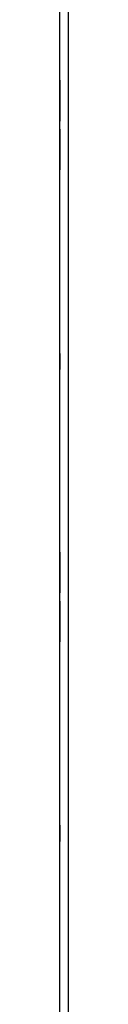
# Model space of a CAD drawing. Extents: x 10 to 92, y 7 to 126.
# Drawn here: x 83 to 83, y 56 to 60 of the extents above; entities that cross this region are included whole.
import ezdxf

# ---------------------------------------------------------------- set-up
doc = ezdxf.new("R2010")
doc.units = 0
doc.header["$MEASUREMENT"] = 0
doc.layers.add('TFR-TRI', color=7, linetype='CONTINUOUS')

msp = doc.modelspace()

# ---------------------------------------------------------------- linework, layer by layer
at = {"layer": 'TFR-TRI', "color": 4, "linetype": 'CONTINUOUS'}
for p, q in [((83.2546, 7.6181), (83.2546, 91.4931)), ((83.2846, 91.4931), (83.2846, 7.6181))]:
    msp.add_line(p, q, dxfattribs=at)
at = {"layer": 'TFR-TRI', "color": 3, "linetype": 'CONTINUOUS'}
for p, q in [((83.2546, 59.4081), (83.2546, 59.4034)), ((83.2546, 59.4056), (83.2546, 59.4081)), ((83.2546, 59.3983), (83.2546, 59.4056)), ((83.2546, 59.4056), (83.2546, 59.4049)), ((83.2546, 59.257), (83.2546, 59.4056)), ((83.2546, 59.4049), (83.2546, 59.4023)), ((83.2546, 59.4034), (83.2546, 59.3895)), ((83.2546, 59.4023), (83.2546, 59.395)), ((83.2546, 59.372), (83.2546, 59.4003)), ((83.2546, 59.4003), (83.2546, 59.3934)), ((83.2546, 59.3956), (83.2546, 59.3997)), ((83.2546, 59.3997), (83.2546, 59.3978)), ((83.2546, 59.3862), (83.2546, 59.3983)), ((83.2546, 59.3978), (83.2546, 59.3923)), ((83.2546, 59.3834), (83.2546, 59.3956)), ((83.2546, 59.395), (83.2546, 59.3842)), ((83.2546, 59.3934), (83.2546, 59.3784)), ((83.2546, 59.3923), (83.2546, 59.3829)), ((83.2546, 59.3895), (83.2546, 59.3681)), ((83.2546, 59.3696), (83.2546, 59.3862)), ((83.2546, 59.3842), (83.2546, 59.3689)), ((83.2546, 59.3645), (83.2546, 59.3834)), ((83.2546, 59.3829), (83.2546, 59.3696)), ((83.2546, 59.3824), (83.2546, 59.3794)), ((83.2546, 59.3795), (83.2546, 59.3824)), ((83.2546, 59.3707), (83.2546, 59.3795)), ((83.2546, 59.3794), (83.2546, 59.3704)), ((83.2546, 59.3784), (83.2546, 59.3562)), ((83.2546, 59.3716), (83.2546, 59.3739)), ((83.2546, 59.3739), (83.2546, 59.3715)), ((83.2546, 59.3689), (83.2546, 59.372)), ((83.2546, 59.3646), (83.2546, 59.3716)), ((83.2546, 59.3715), (83.2546, 59.3644)), ((83.2546, 59.3575), (83.2546, 59.3707)), ((83.2546, 59.3704), (83.2546, 59.3568)), ((83.2546, 59.3689), (83.2546, 59.3481)), ((83.2546, 59.3599), (83.2546, 59.3689)), ((83.2546, 59.3681), (83.2546, 59.3407)), ((83.2546, 59.362), (83.2546, 59.3672)), ((83.2546, 59.3672), (83.2546, 59.257)), ((83.2546, 59.3541), (83.2546, 59.3646)), ((83.2546, 59.3404), (83.2546, 59.3645)), ((83.2546, 59.3644), (83.2546, 59.3537)), ((83.2546, 59.3556), (83.2546, 59.362)), ((83.2546, 59.3459), (83.2546, 59.3599)), ((83.2546, 59.3411), (83.2546, 59.3575)), ((83.2546, 59.3568), (83.2546, 59.3402)), ((83.2546, 59.3562), (83.2546, 59.3274)), ((83.2546, 59.3441), (83.2546, 59.3556)), ((83.2546, 59.3409), (83.2546, 59.3541)), ((83.2546, 59.3537), (83.2546, 59.3406)), ((83.2546, 59.3481), (83.2546, 59.3174)), ((83.2546, 59.328), (83.2546, 59.3459)), ((83.2546, 59.3237), (83.2546, 59.3441)), ((83.2546, 59.3299), (83.2546, 59.3411)), ((83.2546, 59.3274), (83.2546, 59.3409)), ((83.2546, 59.3407), (83.2546, 59.3134)), ((83.2546, 59.3406), (83.2546, 59.3275)), ((83.2546, 59.3164), (83.2546, 59.3404)), ((83.2546, 59.3402), (83.2546, 59.324)), ((83.2546, 59.3194), (83.2546, 59.3299)), ((83.2546, 59.3109), (83.2546, 59.328)), ((83.2546, 59.3275), (83.2546, 59.3168)), ((83.2546, 59.3166), (83.2546, 59.3274)), ((83.2546, 59.3274), (83.2546, 59.2984)), ((83.2546, 59.324), (83.2546, 59.3109)), ((83.2546, 59.2982), (83.2546, 59.3237)), ((83.2546, 59.3106), (83.2546, 59.3194)), ((83.2546, 59.3174), (83.2546, 59.2986)), ((83.2546, 59.3168), (83.2546, 59.3097)), ((83.2546, 59.3097), (83.2546, 59.3166)), ((83.2546, 59.2977), (83.2546, 59.3164)), ((83.2546, 59.3134), (83.2546, 59.292)), ((83.2546, 59.3123), (83.2546, 59.2987)), ((83.2546, 59.2958), (83.2546, 59.3123)), ((83.2546, 59.3109), (83.2546, 59.3022)), ((83.2546, 59.2974), (83.2546, 59.3109)), ((83.2546, 59.3043), (83.2546, 59.3106)), ((83.2546, 59.3097), (83.2546, 59.3074)), ((83.2546, 59.3074), (83.2546, 59.3097)), ((83.2546, 59.3005), (83.2546, 59.3043)), ((83.2546, 59.3022), (83.2546, 59.2993)), ((83.2546, 59.2993), (83.2546, 59.3005)), ((83.2546, 59.2987), (83.2546, 59.2892)), ((83.2546, 59.2986), (83.2546, 59.2889)), ((83.2546, 59.2984), (83.2546, 59.2762)), ((83.2546, 59.2812), (83.2546, 59.2982)), ((83.2546, 59.2857), (83.2546, 59.2977)), ((83.2546, 59.2887), (83.2546, 59.2974)), ((83.2546, 59.2835), (83.2546, 59.2958)), ((83.2546, 59.292), (83.2546, 59.2781)), ((83.2546, 59.2892), (83.2546, 59.2836)), ((83.2546, 59.2889), (83.2546, 59.2857)), ((83.2546, 59.2857), (83.2546, 59.2887)), ((83.2546, 59.2817), (83.2546, 59.2857)), ((83.2546, 59.2836), (83.2546, 59.2817)), ((83.2546, 59.276), (83.2546, 59.2835)), ((83.2546, 59.2702), (83.2546, 59.2812)), ((83.2546, 59.2781), (83.2546, 59.2735)), ((83.2546, 59.2762), (83.2546, 59.2621)), ((83.2546, 59.2735), (83.2546, 59.276)), ((83.2546, 59.2629), (83.2546, 59.2702)), ((83.2546, 59.2587), (83.2546, 59.2629)), ((83.2546, 59.2621), (83.2546, 59.2574)), ((83.2546, 59.2574), (83.2546, 59.2587)), ((83.2546, 59.1164), (83.2546, 59.2266)), ((83.2546, 59.2266), (83.2546, 59.0781)), ((83.2546, 59.2262), (83.2546, 59.2249)), ((83.2546, 59.2215), (83.2546, 59.2262)), ((83.2546, 59.2249), (83.2546, 59.2208)), ((83.2546, 59.2074), (83.2546, 59.2215)), ((83.2546, 59.2208), (83.2546, 59.2134)), ((83.2546, 59.2134), (83.2546, 59.2024)), ((83.2546, 59.2055), (83.2546, 59.2101)), ((83.2546, 59.2101), (83.2546, 59.2076)), ((83.2546, 59.2076), (83.2546, 59.2001)), ((83.2546, 59.1852), (83.2546, 59.2074)), ((83.2546, 59.1916), (83.2546, 59.2055)), ((83.2546, 59.2024), (83.2546, 59.1854)), ((83.2546, 59.2001), (83.2546, 59.2019)), ((83.2546, 59.2019), (83.2546, 59.1979)), ((83.2546, 59.1944), (83.2546, 59.2001)), ((83.2546, 59.2001), (83.2546, 59.1878)), ((83.2546, 59.1979), (83.2546, 59.1859)), ((83.2546, 59.1947), (83.2546, 59.1979)), ((83.2546, 59.1979), (83.2546, 59.195)), ((83.2546, 59.195), (83.2546, 59.1862)), ((83.2546, 59.185), (83.2546, 59.1947)), ((83.2546, 59.1849), (83.2546, 59.1944)), ((83.2546, 59.1702), (83.2546, 59.1916)), ((83.2546, 59.1878), (83.2546, 59.1713)), ((83.2546, 59.1862), (83.2546, 59.1727)), ((83.2546, 59.1859), (83.2546, 59.1672)), ((83.2546, 59.1854), (83.2546, 59.1599)), ((83.2546, 59.1562), (83.2546, 59.1852)), ((83.2546, 59.1662), (83.2546, 59.185)), ((83.2546, 59.1713), (83.2546, 59.1849)), ((83.2546, 59.1843), (83.2546, 59.1831)), ((83.2546, 59.1814), (83.2546, 59.1843)), ((83.2546, 59.1831), (83.2546, 59.1793)), ((83.2546, 59.1728), (83.2546, 59.1814)), ((83.2546, 59.1793), (83.2546, 59.173)), ((83.2546, 59.1763), (83.2546, 59.1739)), ((83.2546, 59.1739), (83.2546, 59.1763)), ((83.2546, 59.1668), (83.2546, 59.1739)), ((83.2546, 59.1739), (83.2546, 59.167)), ((83.2546, 59.173), (83.2546, 59.1642)), ((83.2546, 59.1596), (83.2546, 59.1728)), ((83.2546, 59.1727), (83.2546, 59.1556)), ((83.2546, 59.1429), (83.2546, 59.1702)), ((83.2546, 59.1672), (83.2546, 59.1433)), ((83.2546, 59.167), (83.2546, 59.1563)), ((83.2546, 59.1561), (83.2546, 59.1668)), ((83.2546, 59.1355), (83.2546, 59.1662)), ((83.2546, 59.1642), (83.2546, 59.1538)), ((83.2546, 59.1599), (83.2546, 59.1395)), ((83.2546, 59.1434), (83.2546, 59.1596)), ((83.2546, 59.1563), (83.2546, 59.1427)), ((83.2546, 59.1275), (83.2546, 59.1562)), ((83.2546, 59.143), (83.2546, 59.1561)), ((83.2546, 59.1556), (83.2546, 59.1377)), ((83.2546, 59.1538), (83.2546, 59.1426)), ((83.2546, 59.1268), (83.2546, 59.1434)), ((83.2546, 59.1433), (83.2546, 59.1191)), ((83.2546, 59.13), (83.2546, 59.143)), ((83.2546, 59.1156), (83.2546, 59.1429)), ((83.2546, 59.1427), (83.2546, 59.1295)), ((83.2546, 59.1426), (83.2546, 59.1262)), ((83.2546, 59.1395), (83.2546, 59.128)), ((83.2546, 59.1377), (83.2546, 59.1237)), ((83.2546, 59.1147), (83.2546, 59.1355)), ((83.2546, 59.1192), (83.2546, 59.13)), ((83.2546, 59.1295), (83.2546, 59.119)), ((83.2546, 59.128), (83.2546, 59.1216)), ((83.2546, 59.1052), (83.2546, 59.1275)), ((83.2546, 59.1132), (83.2546, 59.1268)), ((83.2546, 59.1262), (83.2546, 59.1129)), ((83.2546, 59.1237), (83.2546, 59.1147)), ((83.2546, 59.1216), (83.2546, 59.1164)), ((83.2546, 59.1121), (83.2546, 59.1192)), ((83.2546, 59.1191), (83.2546, 59.1002)), ((83.2546, 59.119), (83.2546, 59.112)), ((83.2546, 59.0941), (83.2546, 59.1156)), ((83.2546, 59.0995), (83.2546, 59.1147)), ((83.2546, 59.1147), (83.2546, 59.1116)), ((83.2546, 59.114), (83.2546, 59.0975)), ((83.2546, 59.1007), (83.2546, 59.114)), ((83.2546, 59.1042), (83.2546, 59.1132)), ((83.2546, 59.1129), (83.2546, 59.1042)), ((83.2546, 59.1097), (83.2546, 59.1121)), ((83.2546, 59.112), (83.2546, 59.1097)), ((83.2546, 59.1116), (83.2546, 59.0833)), ((83.2546, 59.0902), (83.2546, 59.1052)), ((83.2546, 59.1042), (83.2546, 59.1012)), ((83.2546, 59.1012), (83.2546, 59.1042)), ((83.2546, 59.0914), (83.2546, 59.1007)), ((83.2546, 59.1002), (83.2546, 59.088)), ((83.2546, 59.0886), (83.2546, 59.0995)), ((83.2546, 59.0975), (83.2546, 59.0854)), ((83.2546, 59.0802), (83.2546, 59.0941)), ((83.2546, 59.0858), (83.2546, 59.0914)), ((83.2546, 59.0833), (83.2546, 59.0902)), ((83.2546, 59.0813), (83.2546, 59.0886)), ((83.2546, 59.088), (83.2546, 59.084)), ((83.2546, 59.084), (83.2546, 59.0858)), ((83.2546, 59.0854), (83.2546, 59.078)), ((83.2546, 59.0787), (83.2546, 59.0813)), ((83.2546, 59.0756), (83.2546, 59.0802)), ((83.2546, 59.0781), (83.2546, 59.0787)), ((83.2546, 59.078), (83.2546, 59.0756)), ((83.2546, 58.3381), (83.2546, 58.3981)), ((83.2546, 58.3381), (83.2546, 58.3981)), ((83.2546, 58.3956), (83.2546, 58.3356)), ((83.2546, 58.3956), (83.2546, 58.3356)), ((83.2546, 57.5259), (83.2546, 57.6581)), ((83.2546, 57.6581), (83.2546, 57.6387)), ((83.2546, 57.507), (83.2546, 57.6556)), ((83.2546, 57.6556), (83.2546, 57.6549)), ((83.2546, 57.6549), (83.2546, 57.6523)), ((83.2546, 57.6523), (83.2546, 57.645)), ((83.2546, 57.622), (83.2546, 57.6503)), ((83.2546, 57.6503), (83.2546, 57.6434)), ((83.2546, 57.645), (83.2546, 57.6342)), ((83.2546, 57.6434), (83.2546, 57.6284)), ((83.2546, 57.6387), (83.2546, 57.6195)), ((83.2546, 57.6342), (83.2546, 57.6189)), ((83.2546, 57.6284), (83.2546, 57.6062)), ((83.2546, 57.6259), (83.2546, 57.5259)), ((83.2546, 57.6073), (83.2546, 57.6259)), ((83.2546, 57.6189), (83.2546, 57.622)), ((83.2546, 57.6195), (83.2546, 57.6025)), ((83.2546, 57.6189), (83.2546, 57.5981)), ((83.2546, 57.6099), (83.2546, 57.6189)), ((83.2546, 57.612), (83.2546, 57.6172)), ((83.2546, 57.6172), (83.2546, 57.507)), ((83.2546, 57.6056), (83.2546, 57.612)), ((83.2546, 57.5959), (83.2546, 57.6099)), ((83.2546, 57.5899), (83.2546, 57.6073)), ((83.2546, 57.6062), (83.2546, 57.5774)), ((83.2546, 57.5941), (83.2546, 57.6056)), ((83.2546, 57.6025), (83.2546, 57.5898)), ((83.2546, 57.5981), (83.2546, 57.5674)), ((83.2546, 57.578), (83.2546, 57.5959)), ((83.2546, 57.5737), (83.2546, 57.5941)), ((83.2546, 57.5749), (83.2546, 57.5899)), ((83.2546, 57.5898), (83.2546, 57.5837)), ((83.2546, 57.5837), (83.2546, 57.5802)), ((83.2546, 57.5802), (83.2546, 57.5545)), ((83.2546, 57.5609), (83.2546, 57.578)), ((83.2546, 57.5774), (83.2546, 57.5484)), ((83.2546, 57.5639), (83.2546, 57.5749)), ((83.2546, 57.5482), (83.2546, 57.5737)), ((83.2546, 57.5674), (83.2546, 57.5486)), ((83.2546, 57.557), (83.2546, 57.5639)), ((83.2546, 57.5474), (83.2546, 57.5609)), ((83.2546, 57.5545), (83.2546, 57.557)), ((83.2546, 57.5486), (83.2546, 57.5389)), ((83.2546, 57.5484), (83.2546, 57.5262)), ((83.2546, 57.5312), (83.2546, 57.5482)), ((83.2546, 57.5387), (83.2546, 57.5474)), ((83.2546, 57.5389), (83.2546, 57.5357)), ((83.2546, 57.5357), (83.2546, 57.5387)), ((83.2546, 57.5202), (83.2546, 57.5312)), ((83.2546, 57.5262), (83.2546, 57.5121)), ((83.2546, 57.5129), (83.2546, 57.5202)), ((83.2546, 57.5087), (83.2546, 57.5129)), ((83.2546, 57.5121), (83.2546, 57.5074)), ((83.2546, 57.5074), (83.2546, 57.5087)), ((83.2546, 57.3664), (83.2546, 57.4766)), ((83.2546, 57.4766), (83.2546, 57.3281)), ((83.2546, 57.4762), (83.2546, 57.4749)), ((83.2546, 57.4715), (83.2546, 57.4762)), ((83.2546, 57.4749), (83.2546, 57.4708)), ((83.2546, 57.4574), (83.2546, 57.4715)), ((83.2546, 57.4708), (83.2546, 57.4634)), ((83.2546, 57.4634), (83.2546, 57.4524)), ((83.2546, 57.4577), (83.2546, 57.3256)), ((83.2546, 57.3577), (83.2546, 57.4577)), ((83.2546, 57.4352), (83.2546, 57.4574)), ((83.2546, 57.4524), (83.2546, 57.4354)), ((83.2546, 57.4479), (83.2546, 57.445)), ((83.2546, 57.4447), (83.2546, 57.4479)), ((83.2546, 57.445), (83.2546, 57.4362)), ((83.2546, 57.435), (83.2546, 57.4447)), ((83.2546, 57.4362), (83.2546, 57.4227)), ((83.2546, 57.4354), (83.2546, 57.4099)), ((83.2546, 57.4062), (83.2546, 57.4352)), ((83.2546, 57.4162), (83.2546, 57.435)), ((83.2546, 57.4291), (83.2546, 57.4266)), ((83.2546, 57.4034), (83.2546, 57.4291)), ((83.2546, 57.4266), (83.2546, 57.4197)), ((83.2546, 57.4227), (83.2546, 57.4056)), ((83.2546, 57.4197), (83.2546, 57.4087)), ((83.2546, 57.3855), (83.2546, 57.4162)), ((83.2546, 57.4099), (83.2546, 57.3895)), ((83.2546, 57.4087), (83.2546, 57.3937)), ((83.2546, 57.3775), (83.2546, 57.4062)), ((83.2546, 57.4056), (83.2546, 57.3877)), ((83.2546, 57.3999), (83.2546, 57.4034)), ((83.2546, 57.3938), (83.2546, 57.3999)), ((83.2546, 57.3811), (83.2546, 57.3938)), ((83.2546, 57.3937), (83.2546, 57.3763)), ((83.2546, 57.3895), (83.2546, 57.378)), ((83.2546, 57.3877), (83.2546, 57.3737)), ((83.2546, 57.3647), (83.2546, 57.3855)), ((83.2546, 57.3642), (83.2546, 57.3811)), ((83.2546, 57.378), (83.2546, 57.3716)), ((83.2546, 57.3552), (83.2546, 57.3775)), ((83.2546, 57.3763), (83.2546, 57.3577)), ((83.2546, 57.3737), (83.2546, 57.3647)), ((83.2546, 57.3716), (83.2546, 57.3664)), ((83.2546, 57.3647), (83.2546, 57.3616)), ((83.2546, 57.3495), (83.2546, 57.3647)), ((83.2546, 57.3449), (83.2546, 57.3642)), ((83.2546, 57.3616), (83.2546, 57.3333)), ((83.2546, 57.3402), (83.2546, 57.3552)), ((83.2546, 57.3386), (83.2546, 57.3495)), ((83.2546, 57.3256), (83.2546, 57.3449)), ((83.2546, 57.3333), (83.2546, 57.3402)), ((83.2546, 57.3313), (83.2546, 57.3386)), ((83.2546, 57.3287), (83.2546, 57.3313)), ((83.2546, 57.3281), (83.2546, 57.3287)), ((83.2546, 56.5881), (83.2546, 56.6481)), ((83.2546, 56.5881), (83.2546, 56.6481)), ((83.2546, 56.6456), (83.2546, 56.5856)), ((83.2546, 56.6456), (83.2546, 56.5856))]:
    msp.add_line(p, q, dxfattribs=at)

doc.saveas('drawing.dxf')
